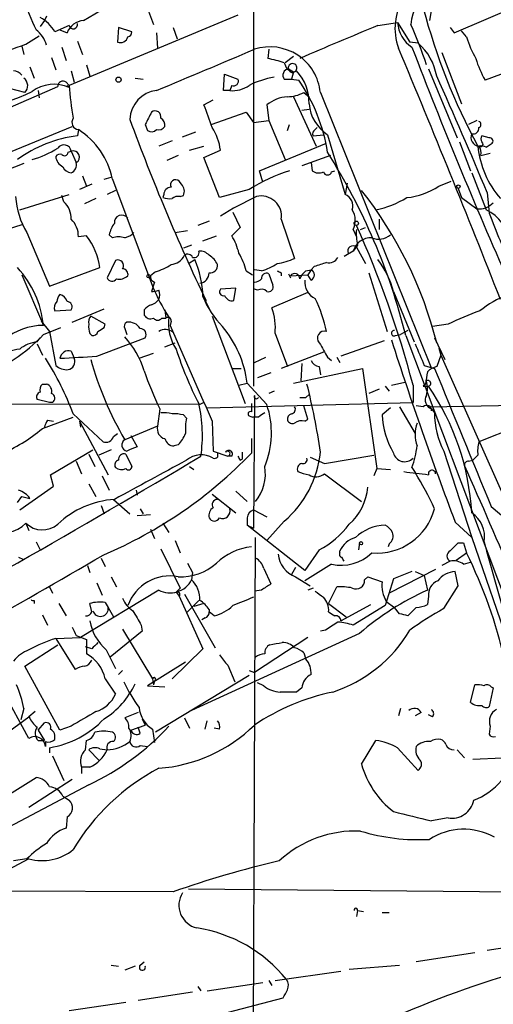
# Model space of a CAD drawing. Extents: x 0 to 916, y 6 to 104799.
# Drawn here: x 361 to 400, y 693 to 774 of the extents above; entities that cross this region are included whole.
import ezdxf

# ---------------------------------------------------------------- set-up
doc = ezdxf.new("R2010")
doc.units = 0
doc.header["$MEASUREMENT"] = 0
doc.layers.add('MAIN', color=5, linetype='CONTINUOUS')

msp = doc.modelspace()

# ---------------------------------------------------------------- linework, layer by layer
at = {"layer": 'MAIN'}
for p, q in [((380.4073, 784.5213), (380.4073, 744.22)), ((396.9173, 773.2606), (404.4527, 776.478)), ((366.4373, 774.2766), (368.3, 775.3773)), ((395.1393, 775.716), (394.8853, 774.2766)), ((363.3893, 774.6153), (363.22, 774.2766)), ((379.1373, 774.7), (365.252, 768.9426)), ((371.7713, 775.0386), (372.1947, 773.938)), ((363.22, 774.2766), (362.8813, 773.7686)), ((365.252, 773.8533), (364.0667, 773.3453)), ((390.652, 773.8533), (392.2607, 774.1073)), ((392.2607, 774.1073), (393.2767, 772.4986)), ((361.696, 772.3293), (362.7967, 773.0066)), ((364.49, 773.5146), (365.0827, 773.2606)), ((369.316, 773.684), (369.2313, 772.4986)), ((370.4167, 773.3453), (369.316, 773.684)), ((372.4487, 773.2606), (372.5333, 771.9906)), ((373.8033, 773.684), (374.142, 772.7526)), ((396.5787, 773.684), (396.9173, 773.2606)), ((397.9333, 772.922), (397.51, 773.43)), ((361.3573, 772.16), (361.5267, 771.4826)), ((364.6593, 772.0753), (364.998, 770.9746)), ((365.9293, 772.5833), (366.3527, 771.4826)), ((393.954, 772.414), (393.2767, 772.4986)), ((381.6773, 771.906), (381.5927, 771.144)), ((383.7093, 771.3133), (383.032, 770.8053)), ((395.9013, 771.652), (397.51, 767.4186)), ((362.0347, 770.4666), (362.3733, 769.5353)), ((363.8127, 771.2286), (364.1513, 770.2126)), ((366.6913, 770.636), (366.9453, 769.7046)), ((403.5213, 770.89), (399.4573, 769.366)), ((365.4213, 770.128), (365.6753, 769.1966)), ((377.952, 768.5193), (378.0367, 769.874)), ((378.0367, 769.874), (379.1373, 769.4506)), ((383.286, 770.2973), (383.7093, 770.0433)), ((383.7093, 770.0433), (383.54, 769.4506)), ((383.6247, 769.9586), (383.9633, 770.128)), ((394.8007, 770.2973), (397.1713, 764.6246)), ((345.1013, 760.476), (364.3207, 768.858)), ((364.998, 769.1966), (365.252, 768.9426)), ((365.252, 768.7733), (365.0827, 768.9426)), ((370.6707, 769.5353), (371.348, 769.4506)), ((378.6293, 768.9426), (378.46, 768.5193)), ((382.9473, 769.4506), (383.54, 769.4506)), ((383.54, 769.4506), (384.1327, 769.366)), ((361.6113, 768.35), (360.3413, 768.6886)), ((362.712, 768.5193), (362.7967, 767.9266)), ((378.46, 768.5193), (377.952, 768.5193)), ((384.556, 768.35), (384.9793, 768.0113)), ((385.9107, 768.35), (395.0547, 745.6593)), ((376.3433, 767.334), (377.1053, 767.7573)), ((381.508, 767.334), (381.6773, 766.064)), ((383.7093, 768.0113), (385.572, 763.9473)), ((376.936, 765.7253), (379.8147, 766.7413)), ((379.8147, 766.7413), (380.4073, 765.8946)), ((384.3867, 766.9106), (384.9793, 766.9953)), ((371.5173, 765.7253), (371.6867, 765.2173)), ((380.4073, 765.8946), (381.6773, 766.064)), ((381.6773, 766.064), (383.032, 762.8466)), ((383.2013, 765.2173), (383.3707, 765.7253)), ((398.78, 766.064), (398.1027, 765.7253)), ((346.71, 757.8513), (365.506, 765.556)), ((366.014, 765.302), (365.9293, 764.794)), ((374.5653, 764.7093), (375.666, 765.1326)), ((385.318, 764.794), (386.1647, 764.8786)), ((385.4873, 765.302), (385.6567, 765.4713)), ((386.5033, 764.8786), (387.9427, 759.968)), ((399.796, 764.6246), (399.2033, 764.794)), ((373.7187, 764.3706), (372.618, 763.9473)), ((380.9153, 761.9153), (386.4187, 764.2013)), ((397.3407, 764.286), (398.272, 761.9153)), ((399.542, 763.8626), (400.05, 764.2013)), ((365.1673, 763.4393), (365.4213, 763.524)), ((365.4213, 763.524), (365.8447, 762.5926)), ((374.2267, 763.1853), (373.2953, 762.762)), ((375.158, 763.6086), (376.3433, 763.9473)), ((376.3433, 763.016), (377.698, 763.6086)), ((386.7573, 763.1853), (384.3867, 762.3386)), ((399.1187, 763.1853), (399.8807, 763.3546)), ((361.5267, 762.508), (358.902, 761.492)), ((377.6133, 759.714), (376.3433, 763.016)), ((385.1487, 762.5926), (385.2333, 761.9153)), ((381.1693, 760.984), (380.9153, 761.9153)), ((386.842, 761.8306), (387.096, 761.9153)), ((398.3567, 761.746), (399.542, 758.698)), ((367.1147, 760.8146), (366.0987, 760.3913)), ((366.3527, 761.492), (366.6913, 760.6453)), ((368.1307, 761.238), (368.7233, 761.4073)), ((368.808, 761.238), (372.11, 752.4326)), ((374.4807, 760.8146), (374.3113, 761.0686)), ((388.112, 760.8993), (387.9427, 759.968)), ((395.6473, 760.6453), (396.6633, 761.0686)), ((361.188, 758.698), (365.252, 759.968)), ((369.062, 760.3066), (368.3847, 759.968)), ((373.0413, 759.968), (372.9567, 759.714)), ((380.0687, 760.3913), (377.6133, 759.714)), ((397.256, 760.476), (397.51, 759.714)), ((399.6267, 760.1373), (399.796, 758.444)), ((364.8287, 759.3753), (364.6593, 759.8833)), ((367.4533, 759.6293), (366.522, 759.206)), ((374.396, 759.7986), (374.65, 759.8833)), ((397.51, 759.714), (398.78, 758.7826)), ((378.714, 758.5286), (379.3067, 757.2586)), ((361.442, 757.5126), (359.918, 757.0046)), ((376.7667, 757.7666), (375.8353, 757.428)), ((382.6933, 757.936), (383.794, 754.7186)), ((390.7367, 757.936), (390.7367, 757.0893)), ((361.7807, 756.8353), (363.6433, 752.4326)), ((373.9727, 756.8353), (374.9887, 757.0046)), ((379.3067, 757.2586), (378.6293, 756.5813)), ((388.62, 757.0893), (388.874, 756.4966)), ((389.2127, 757.0893), (389.636, 757.2586)), ((366.6913, 756.5813), (366.014, 756.4966)), ((368.808, 756.412), (368.554, 756.666)), ((376.2587, 756.158), (377.3593, 756.5813)), ((375.3273, 755.8193), (374.65, 755.5653)), ((388.62, 755.3113), (387.858, 754.888)), ((388.9587, 755.8193), (388.62, 755.3113)), ((388.874, 755.65), (389.636, 754.2953)), ((369.062, 754.5493), (368.3847, 753.11)), ((375.0733, 754.2953), (375.5813, 754.634)), ((363.6433, 752.4326), (367.792, 753.9566)), ((372.364, 753.618), (371.9407, 753.2793)), ((379.8147, 753.7026), (380.3227, 753.364)), ((381.0847, 753.7026), (380.492, 753.7873)), ((382.6933, 753.5333), (382.6933, 753.2793)), ((384.7253, 753.7026), (385.1487, 753.7873)), ((385.1487, 753.7873), (384.8947, 753.364)), ((385.4027, 754.0413), (385.1487, 753.7873)), ((389.89, 753.5333), (391.414, 748.7073)), ((361.3573, 753.364), (363.1353, 749.2153)), ((372.2793, 752.7713), (372.0253, 752.0093)), ((381.6773, 753.4486), (382.016, 752.5173)), ((383.286, 753.4486), (383.4553, 753.11)), ((383.4553, 753.2793), (384.8947, 753.364)), ((385.1487, 752.9406), (384.8947, 753.364)), ((378.968, 752.2633), (377.698, 752.1786)), ((378.7987, 751.2473), (378.968, 752.2633)), ((380.746, 752.094), (380.492, 752.1786)), ((384.8947, 751.9246), (381.9313, 750.6546)), ((391.922, 752.0093), (393.6153, 747.8606)), ((376.2587, 751.6706), (376.7667, 750.57)), ((364.0667, 750.4006), (365.4213, 750.4853)), ((365.506, 749.4693), (368.1307, 750.57)), ((371.4327, 750.4853), (371.4327, 750.062)), ((373.126, 750.4853), (373.2107, 749.808)), ((362.966, 749.554), (363.6433, 748.7073)), ((368.2153, 749.3), (367.03, 749.9773)), ((372.872, 749.808), (373.2107, 749.808)), ((373.634, 749.554), (373.5493, 749.2153)), ((377.0207, 749.9773), (379.73, 742.7806)), ((363.1353, 748.4533), (364.5747, 749.046)), ((363.6433, 748.7073), (364.1513, 745.9133)), ((368.1307, 749.046), (368.2153, 749.3)), ((369.824, 748.9613), (369.9933, 748.4533)), ((373.5493, 749.2153), (376.3433, 742.8653)), ((393.1073, 748.792), (392.5147, 748.4533)), ((396.4093, 749.3), (395.1393, 749.1306)), ((362.6273, 747.8606), (362.8813, 748.1993)), ((366.9453, 748.538), (367.1147, 748.3686)), ((367.538, 746.6753), (371.5173, 748.1993)), ((382.1853, 748.538), (383.2013, 745.8286)), ((391.16, 747.9453), (387.604, 746.6753)), ((392.0913, 748.3686), (392.5147, 748.4533)), ((392.938, 748.3686), (405.2147, 715.772)), ((395.3087, 748.1993), (396.1553, 746.4213)), ((362.6273, 747.6913), (363.0507, 746.76)), ((365.4213, 747.0986), (365.6753, 746.506)), ((373.126, 747.4373), (373.9727, 747.776)), ((386.1647, 747.014), (382.6933, 745.6593)), ((395.6473, 747.3526), (395.8167, 746.76)), ((371.0093, 746.506), (372.1947, 746.9293)), ((380.492, 746.1673), (381.4233, 746.5906)), ((386.5033, 746.5906), (386.842, 746.3366)), ((387.2653, 746.5906), (387.5193, 746.1673)), ((395.8167, 746.76), (395.478, 745.8286)), ((395.8167, 746.76), (401.2353, 734.568)), ((378.714, 745.6593), (379.3913, 745.6593)), ((383.7093, 744.474), (389.382, 745.6593)), ((384.3867, 746.0826), (384.302, 744.6433)), ((385.826, 745.8286), (385.9107, 745.1513)), ((389.382, 745.6593), (390.5673, 737.4466)), ((394.462, 745.9133), (395.3087, 745.6593)), ((381.8467, 745.3206), (380.746, 744.8973)), ((391.7527, 744.3046), (392.8533, 744.5586)), ((363.0507, 744.3893), (363.3893, 744.3893)), ((379.222, 744.3046), (379.8993, 744.474)), ((379.8993, 744.474), (381.508, 742.696)), ((382.1007, 743.7966), (381.6773, 743.6273)), ((390.7367, 743.966), (389.89, 743.6273)), ((391.2447, 744.22), (391.5833, 743.7966)), ((393.5307, 744.3046), (393.5307, 742.8653)), ((394.5467, 744.3893), (394.3773, 744.22)), ((394.3773, 744.22), (394.8007, 744.22)), ((363.6433, 742.8653), (362.6273, 743.1193)), ((380.492, 743.458), (380.4073, 732.536)), ((384.7253, 743.2886), (384.9793, 743.5426)), ((376.0047, 742.696), (348.996, 742.7806)), ((363.8973, 742.8653), (363.6433, 742.8653)), ((372.7027, 742.3573), (372.5333, 740.918)), ((376.3433, 742.8653), (376.0047, 742.696)), ((376.5973, 742.442), (393.5307, 742.8653)), ((380.238, 742.7806), (380.238, 742.1033)), ((384.8947, 741.5106), (384.556, 742.6113)), ((391.668, 742.442), (390.9907, 741.8493)), ((392.43, 742.5266), (393.7, 740.3253)), ((394.3773, 742.5266), (393.7847, 742.6113)), ((394.8853, 742.5266), (404.368, 742.696)), ((395.0547, 742.3573), (395.3087, 742.0186)), ((405.384, 742.188), (398.9493, 739.648)), ((363.0507, 740.7486), (365.5907, 741.68)), ((363.474, 741.426), (363.982, 741.3413)), ((365.5907, 741.934), (368.046, 739.648)), ((366.0987, 741.3413), (366.1833, 740.8333)), ((366.0987, 741.3413), (368.4693, 736.9386)), ((374.65, 741.8493), (374.904, 741.5953)), ((377.0207, 741.3413), (377.1053, 738.886)), ((380.0687, 741.7646), (380.3227, 741.68)), ((380.8307, 741.68), (380.3227, 741.68)), ((384.6407, 741.3413), (384.8947, 741.5106)), ((372.5333, 740.918), (369.824, 739.8173)), ((368.8927, 740.0713), (369.2313, 740.3253)), ((370.332, 740.156), (370.84, 739.2246)), ((380.238, 739.902), (380.238, 738.7166)), ((363.728, 736.9386), (367.1993, 738.9706)), ((368.7233, 738.9706), (367.7073, 738.5473)), ((374.2267, 739.394), (373.888, 739.3093)), ((366.8607, 738.632), (367.3687, 737.616)), ((369.9087, 738.632), (370.4167, 737.616)), ((377.1053, 738.886), (378.2907, 738.4626)), ((378.6293, 738.4626), (378.2907, 738.4626)), ((379.3067, 738.124), (379.476, 738.2086)), ((379.476, 738.8013), (379.476, 738.2086)), ((385.064, 738.378), (386.2493, 737.87)), ((386.2493, 737.87), (390.3133, 738.5473)), ((396.0707, 738.886), (398.3567, 731.774)), ((398.1027, 738.0393), (398.4413, 738.124)), ((398.8647, 738.5473), (398.4413, 738.124)), ((365.8447, 738.0393), (366.268, 737.0233)), ((375.158, 737.616), (375.4967, 737.362)), ((390.5673, 737.4466), (390.3133, 736.854)), ((390.5673, 737.4466), (391.668, 737.362)), ((393.446, 737.5313), (393.7, 737.108)), ((363.982, 736.0073), (363.728, 736.9386)), ((367.9613, 736.854), (368.554, 735.6686)), ((386.2493, 737.0233), (389.2973, 734.7373)), ((361.188, 734.06), (363.982, 736.0073)), ((366.8607, 736.1766), (367.4533, 735.1606)), ((370.7553, 735.6686), (370.84, 735.2453)), ((361.0187, 734.6526), (361.3573, 735.1606)), ((361.3573, 735.1606), (362.0347, 734.9913)), ((368.8927, 734.9066), (370.2473, 733.7213)), ((377.0207, 735.33), (378.968, 733.806)), ((378.968, 735.584), (379.8993, 734.7373)), ((367.8767, 734.3986), (368.1307, 733.7213)), ((371.094, 734.1446), (371.348, 733.7213)), ((380.4073, 734.06), (381.508, 733.4673)), ((399.9653, 734.314), (401.4893, 733.044)), ((371.9407, 733.6366), (370.84, 733.552)), ((379.8993, 733.3826), (379.8993, 732.79)), ((361.696, 732.9593), (361.95, 732.3666)), ((371.9407, 732.4513), (372.2793, 731.6893)), ((372.9567, 732.9593), (373.4647, 732.1973)), ((379.8993, 732.79), (380.4073, 732.536)), ((384.6407, 729.0646), (379.8993, 732.79)), ((382.9473, 733.1286), (381.508, 731.52)), ((397.002, 733.044), (398.3567, 731.774)), ((380.3227, 663.3633), (380.5767, 731.774)), ((398.3567, 731.774), (401.574, 722.4606)), ((362.5427, 731.4353), (362.8813, 730.758)), ((372.7873, 730.8426), (374.396, 727.6253)), ((373.9727, 731.52), (374.396, 730.504)), ((389.128, 731.3506), (389.0433, 730.758)), ((391.5833, 731.266), (391.4987, 731.012)), ((397.256, 731.3506), (397.6793, 731.3506)), ((397.6793, 731.3506), (397.9333, 730.504)), ((361.1033, 730.1653), (361.442, 729.996)), ((367.8767, 730.0806), (368.2153, 729.4033)), ((385.826, 730.758), (384.6407, 729.0646)), ((387.5193, 730.504), (387.5193, 730.6733)), ((397.0867, 729.9113), (397.9333, 730.504)), ((366.776, 729.488), (366.9453, 728.8953)), ((374.9887, 729.6573), (375.412, 728.8953)), ((381.254, 729.234), (381.8467, 727.964)), ((383.8787, 729.3186), (383.54, 728.726)), ((386.842, 729.5726), (384.6407, 728.218)), ((396.5787, 729.8266), (395.9013, 729.488)), ((397.6793, 729.5726), (398.272, 729.742)), ((368.7233, 728.5566), (369.1467, 727.71)), ((375.412, 728.8953), (375.3273, 728.3026)), ((383.8787, 728.5566), (385.064, 727.7946)), ((389.5513, 728.3026), (389.8053, 728.5566)), ((389.8053, 728.5566), (390.9907, 728.1333)), ((391.922, 728.3873), (391.2447, 726.186)), ((395.3933, 729.1493), (391.5833, 727.202)), ((393.446, 728.98), (391.922, 728.3873)), ((393.7, 728.98), (394.462, 728.6413)), ((394.462, 728.6413), (394.716, 727.456)), ((397.256, 727.7946), (397.002, 728.98)), ((363.6433, 727.71), (363.8973, 727.202)), ((367.538, 728.0486), (367.9613, 727.0326)), ((374.396, 727.6253), (374.0573, 727.2866)), ((385.318, 727.6253), (384.8947, 727.456)), ((386.588, 726.3553), (387.2653, 727.71)), ((396.0707, 725.932), (397.256, 727.7946)), ((372.618, 727.456), (366.1833, 723.5613)), ((374.0573, 727.2866), (374.3113, 726.948)), ((374.3113, 726.948), (376.2587, 722.63)), ((374.7347, 727.1173), (377.2747, 722.7146)), ((381.0847, 727.456), (380.492, 727.3713)), ((394.8007, 726.948), (394.716, 726.2706)), ((362.3733, 726.6093), (362.3733, 726.3553)), ((364.4053, 726.3553), (364.998, 725.3393)), ((367.1147, 725.678), (366.9453, 726.3553)), ((368.2153, 726.44), (368.4693, 726.0166)), ((368.4693, 726.0166), (368.8927, 725.2546)), ((374.904, 725.5933), (375.92, 726.6093)), ((376.3433, 726.3553), (375.4967, 726.1013)), ((386.588, 726.3553), (388.0273, 725.2546)), ((387.604, 724.916), (390.0593, 726.2706)), ((391.2447, 726.186), (388.62, 724.5773)), ((391.3293, 726.5246), (392.0067, 726.0166)), ((392.43, 725.5086), (392.0067, 726.0166)), ((393.7847, 726.0166), (393.1073, 725.3393)), ((363.0507, 725.424), (363.474, 724.5773)), ((376.428, 725.17), (376.174, 725.0006)), ((376.7667, 725.8473), (376.7667, 725.678)), ((377.19, 725.3393), (376.7667, 725.678)), ((371.1787, 724.5773), (371.2633, 724.0693)), ((364.1513, 723.4766), (366.1833, 723.5613)), ((365.8447, 723.7306), (366.6913, 723.392)), ((371.2633, 724.0693), (368.6387, 721.9526)), ((369.6547, 724.2386), (372.11, 720.1746)), ((389.128, 723.9), (375.3273, 717.55)), ((384.8947, 723.5613), (380.492, 720.6826)), ((386.334, 724.154), (385.9107, 724.0693)), ((361.6113, 721.1906), (364.3207, 722.9686)), ((364.1513, 723.4766), (365.76, 720.9366)), ((367.1147, 722.63), (366.6067, 722.7993)), ((366.6913, 723.392), (366.6913, 722.2066)), ((368.3, 722.5453), (369.062, 721.0213)), ((376.2587, 722.63), (373.7187, 720.1746)), ((384.556, 722.2913), (384.7253, 721.7833)), ((364.49, 715.9413), (361.6113, 721.1906)), ((374.8193, 721.5293), (371.6867, 719.582)), ((378.2907, 721.2753), (378.8833, 719.9206)), ((369.6547, 720.852), (369.316, 720.5133)), ((380.0687, 720.4286), (372.364, 715.772)), ((380.0687, 720.852), (380.492, 720.6826)), ((368.2153, 720.1746), (369.062, 718.9046)), ((371.6867, 719.582), (373.126, 719.4973)), ((372.11, 720.1746), (372.1947, 719.6666)), ((372.2793, 720.0053), (372.1947, 719.6666)), ((381.254, 719.582), (380.746, 719.836)), ((398.272, 718.2273), (398.6107, 719.6666)), ((399.9653, 719.4973), (400.1347, 719.4126)), ((361.95, 715.264), (359.8333, 719.1586)), ((384.3867, 719.4126), (383.9633, 719.074)), ((400.1347, 719.4126), (399.796, 717.8886)), ((357.886, 714.0786), (361.95, 717.042)), ((361.5267, 717.7193), (361.2727, 716.788)), ((362.458, 717.4653), (361.95, 717.042)), ((370.9247, 717.3806), (369.824, 716.9573)), ((392.5147, 717.7193), (392.3453, 717.1266)), ((394.208, 717.3806), (393.7, 717.1266)), ((395.1393, 717.042), (394.8007, 717.2113)), ((362.712, 715.9413), (363.22, 716.534)), ((365.4213, 716.28), (364.49, 715.9413)), ((370.332, 715.9413), (371.5173, 716.3646)), ((371.2633, 716.8726), (371.5173, 716.3646)), ((374.7347, 716.9573), (375.158, 716.1106)), ((376.428, 716.026), (376.5973, 716.7033)), ((399.8807, 716.28), (399.796, 715.6026)), ((362.712, 715.9413), (363.22, 715.0946)), ((371.094, 715.6873), (370.9247, 716.1953)), ((372.11, 716.026), (372.2793, 714.9253)), ((377.6133, 716.026), (377.19, 716.1106)), ((362.712, 715.0946), (363.22, 715.0946)), ((363.3047, 715.01), (363.3047, 714.5866)), ((366.6067, 714.3326), (366.6913, 715.0946)), ((371.094, 714.6713), (371.6867, 714.5866)), ((389.2973, 713.1473), (390.4827, 715.0946)), ((363.6433, 714.502), (363.6433, 714.0786)), ((363.8973, 713.8246), (364.8287, 711.7926)), ((366.8607, 714.3326), (367.7073, 713.486)), ((367.792, 714.4173), (368.3847, 714.3326)), ((392.2607, 714.502), (393.954, 712.6393)), ((397.1713, 714.3326), (397.764, 713.6553)), ((398.4413, 713.5706), (400.8967, 713.6553)), ((366.268, 712.8933), (366.268, 712.3853)), ((366.9453, 712.8933), (366.268, 712.8933)), ((366.8607, 711.454), (351.79, 703.4953)), ((360.3413, 710.692), (362.5427, 712.0466)), ((365.506, 711.8773), (361.95, 709.5913)), ((364.744, 710.5226), (365.252, 710.184)), ((365.0827, 708.8293), (364.998, 707.898)), ((396.4093, 708.7446), (395.0547, 708.4906)), ((361.95, 705.358), (358.5633, 703.58)), ((361.7807, 705.358), (360.68, 705.1886)), ((373.8033, 702.6486), (351.3667, 702.7333)), ((375.0733, 702.9026), (403.606, 702.6486)), ((388.9587, 701.1246), (388.874, 700.6166)), ((388.9587, 701.1246), (389.4667, 701.04)), ((390.9907, 700.9553), (391.5833, 700.9553)), ((404.0293, 698.5), (399.6267, 697.8226)), ((398.6107, 697.6533), (393.7847, 696.8913)), ((371.094, 696.6373), (371.4327, 696.8913)), ((368.7233, 696.6373), (369.316, 696.5526)), ((370.6707, 696.5526), (369.824, 696.214)), ((382.1853, 695.3673), (387.604, 696.1293)), ((388.2813, 696.2986), (392.43, 696.6373)), ((376.5973, 694.5206), (381.1693, 695.198)), ((381.6773, 695.3673), (381.9313, 694.944)), ((370.9247, 693.7586), (375.412, 694.436)), ((375.8353, 694.8593), (376.0893, 694.5206)), ((365.252, 692.912), (369.9087, 693.5893)), ((367.792, 690.0333), (382.8627, 693.928))]:
    msp.add_line(p, q, dxfattribs=at)
for centre, radius in [((369.3159, 769.4083), 0.2116), ((397.2559, 760.6171), 0.1411), ((388.8655, 757.6058), 0.178), ((371.7924, 753.2582), 0.1496), ((389.2549, 731.3084), 0.1338)]:
    msp.add_circle(centre, radius, dxfattribs=at)
for centre, radius, start, end in [((396.6878, 773.6214), 4.6386, 92.39448, 200.583369), ((397.9391, 773.5795), 4.5918, 90.072371, 175.52215), ((373.5556, 779.2866), 12.4338, 194.662458, 207.659601), ((361.4422, 771.906), 2.9933, 28.74077, 61.263507), ((444.252, 788.4594), 51.5834, 194.788548, 208.371937), ((366.5942, 772.6564), 1.6278, 95.53127, 158.211663), ((365.5907, 773.938), 0.349, 194.040224, 14.02828), ((494.5503, 518.0944), 276.057, 112.108727, 113.557844), ((394.9241, 774.2992), 2.6703, 184.121083, 236.390271), ((367.3412, 762.035), 28.6134, 17.493248, 24.581917), ((361.0102, 771.5758), 2.4713, 15.701454, 51.675837), ((369.4691, 773.0813), 0.6294, 247.799618, 345.338913), ((369.9754, 773.3512), 0.4413, 283.444223, 359.234025), ((406.0218, 775.3362), 8.4411, 196.618951, 209.778053), ((106.2543, 1491.5027), 763.1912, 289.3252427, 289.5544235), ((381.7715, 767.9491), 4.1586, 5.532097, 107.919091), ((786.9846, 923.0316), 421.4978, 200.986165, 203.824788), ((390.8304, 768.8737), 4.7213, 10.136277, 48.578101), ((-470.2022, 2781.0319), 2181.8037, 292.7193484, 292.9485319), ((-571.3574, 368.949), 1044.5886, 21.4728835, 22.6957509), ((379.4284, 759.6099), 11.7354, 72.551201, 79.372397), ((384.2034, 771.1159), 1.2939, 193.889111, 243.432969), ((383.6247, 770.382), 0.3491, 284.024302, 194.040224), ((406.7838, 773.5582), 8.4411, 196.618951, 209.778053), ((360.6164, 769.1542), 0.9759, 40.603205, 86.263254), ((383.3533, 769.7793), 0.5224, 97.402561, 218.993836), ((381.2607, 767.5694), 3.7216, 357.677763, 43.432196), ((30.4416, 605.7295), 400.1742, 22.696609, 24.189714), ((361.0749, 768.9074), 0.7736, 313.900106, 54.263424), ((364.0224, 765.9545), 3.0753, 66.432497, 126.24873), ((364.744, 768.858), 0.4233, 53.124688, 180), ((391.8074, 770.8866), 26.6265, 184.186895, 190.064821), ((378.7234, 770.7867), 2.2826, 263.373748, 306.11134), ((378.7986, 769.2813), 0.3787, 243.441716, 26.558284), ((383.5031, 762.0267), 7.7217, 100.463995, 116.408756), ((372.4699, 761.2636), 14.201, 8.812818, 34.788546), ((352.1607, 789.8475), 23.6512, 273.205711, 295.128003), ((372.7309, 766.0498), 2.4856, 96.519147, 177.72192), ((383.1695, 771.0172), 3.0061, 270.606121, 297.466923), ((-89.015, 597.0446), 495.5369, 19.870008, 20.09918), ((383.4751, 764.8713), 3.1519, 94.983441, 128.616372), ((388.4014, 767.7447), 3.4376, 185.443414, 236.485131), ((625.7911, 639.2234), 284.0033, 153.320366, 153.549531), ((372.3216, 766.3603), 0.4827, 344.745922, 127.87186), ((366.0817, 765.8946), 0.5965, 145.40144, 263.482652), ((525.3721, 822.6046), 165.0787, 199.998431, 205.611214), ((372.4487, 765.6406), 0.6826, 352.88019, 60.261365), ((398.8436, 765.7253), 0.2751, 292.594233, 67.405767), ((367.2028, 754.4176), 10.4543, 96.996944, 126.26636), ((362.5997, 759.9622), 6.3381, 11.612566, 57.404909), ((372.0133, 765.7494), 0.6243, 238.458631, 314.22122), ((372.6181, 765.8804), 0.6027, 253.675911, 327.433287), ((373.1685, 763.0161), 4.5681, 7.452497, 32.511403), ((385.6569, 764.9633), 0.3788, 116.598874, 206.54476), ((399.0159, 764.667), 0.7227, 155.796835, 264.712989), ((398.4914, 765.4058), 0.4626, 253.069396, 8.140613), ((399.5423, 764.54), 0.4236, 143.157154, 216.842846), ((364.8256, 763.4545), 0.5996, 6.654583, 147.351463), ((399.0764, 764.1166), 0.2117, 233.103038, 53.162586), ((399.8525, 764.3707), 0.2602, 319.379598, 102.545532), ((360.0012, 770.7237), 8.1793, 285.62344, 301.877297), ((364.5324, 762.8042), 0.4828, 74.760495, 142.126057), ((364.8831, 763.4453), 0.2843, 218.071195, 358.790557), ((365.5976, 763.0422), 0.513, 298.79318, 110.098557), ((342.8028, 735.8715), 51.6693, 13.996762, 32.245159), ((406.489, 764.6754), 7.659, 185.455049, 221.211893), ((399.1188, 763.017), 0.9456, 63.413271, 100.325982), ((398.0818, 763.3546), 1.0506, 350.726849, 34.34197), ((365.1829, 763.1921), 1.0357, 185.068709, 244.92696), ((365.1251, 762.4233), 0.7392, 293.620946, 13.239189), ((365.4998, 762.5561), 0.8139, 201.787031, 264.465227), ((387.2654, 749.1377), 13.358, 106.95158, 122.598997), ((385.7688, 762.6404), 0.9014, 233.553434, 296.053368), ((386.5034, 761.9294), 0.3528, 196.262154, 343.733298), ((374.015, 760.7582), 0.4291, 46.331342, 207.412843), ((373.9526, 760.2376), 0.7822, 333.068072, 47.53365), ((373.6199, 759.982), 0.5788, 88.604026, 181.386078), ((387.5925, 759.0314), 0.9999, 340.525006, 69.498948), ((363.0737, 739.5822), 33.4242, 14.190447, 38.319168), ((392.3697, 765.7182), 6.0396, 276.206933, 302.866497), ((367.279, 760.1915), 6.4417, 183.496828, 211.400177), ((363.526, 757.9973), 1.8963, 358.147519, 46.608997), ((373.5493, 761.5754), 1.9535, 252.340475, 274.974823), ((374.2266, 759.0368), 0.7804, 77.463229, 130.603684), ((390.9711, 737.2726), 24.7732, 114.592833, 122.397099), ((381.062, 758.1961), 1.6518, 350.940821, 104.038767), ((388.6197, 767.0386), 8.5461, 282.5912, 301.011127), ((398.9096, 760.4973), 1.7196, 265.677704, 315.433515), ((387.1403, 757.818), 1.6494, 333.781382, 32.244728), ((398.3094, 755.8556), 3.0982, 2.460393, 66.556148), ((466.7092, 783.5891), 71.4818, 200.59556, 204.490722), ((364.1181, 756.5576), 1.8969, 358.157162, 46.606322), ((370.8596, 756.1799), 2.3563, 143.019707, 168.094435), ((369.5775, 757.6794), 0.6058, 34.282969, 187.78902), ((369.4196, 758.0374), 1.675, 283.971531, 314.136456), ((393.9946, 756.793), 5.1292, 176.688312, 190.943202), ((313.4932, 723.292), 82.7498, 14.71015, 24.363272), ((361.7142, 752.9509), 6.1604, 9.395657, 36.107787), ((369.316, 754.9291), 1.5675, 71.089977, 108.910023), ((373.8882, 753.7873), 5.5031, 14.250882, 30.511471), ((390.0761, 754.9006), 1.5129, 87.427703, 164.248639), ((390.7049, 757.7455), 1.4467, 247.187286, 311.738459), ((375.539, 755.1843), 0.4016, 251.565051, 18.434949), ((376.0167, 754.3255), 0.9905, 40.787625, 95.602387), ((374.482, 752.3485), 5.5019, 14.247646, 30.512801), ((388.5988, 755.3113), 0.4363, 50.905504, 202.833017), ((369.2616, 754.126), 0.468, 327.131637, 115.245433), ((373.5146, 755.5591), 1.3537, 275.059935, 334.326485), ((375.0046, 754.6129), 0.4497, 25.049221, 126.882639), ((367.9436, 751.3373), 8.3188, 1.713174, 23.346727), ((376.0257, 753.6319), 1.5318, 22.196623, 61.070731), ((379.8882, 757.9235), 4.3872, 285.826461, 304.208402), ((381.5723, 759.6141), 5.376, 278.368243, 294.409732), ((470.5831, 500.2184), 267.7345, 108.322042, 108.551232), ((386.6022, 755.2124), 0.8524, 257.56816, 331.318192), ((384.1413, 749.8641), 8.071, 15.413949, 36.227428), ((354.973, 748.4146), 8.2015, 5.602638, 42.511005), ((369.6359, 753.4111), 0.4613, 343.399492, 87.664214), ((371.1663, 757.8419), 4.3904, 285.83085, 304.198608), ((375.9124, 753.5359), 0.8543, 276.202433, 359.825625), ((376.8514, 754.1259), 0.5986, 261.865837, 8.134163), ((381.4729, 753.1082), 0.397, 59.016445, 192.054433), ((424.854, 838.2779), 94.6529, 243.320357, 243.549513), ((383.8081, 753.0676), 0.4114, 354.098158, 149.033855), ((385.826, 752.3479), 1.7455, 129.094018, 157.164754), ((384.9793, 753.364), 0.4559, 291.806076, 68.189256), ((368.7915, 753.2995), 0.4488, 204.977557, 322.333315), ((369.3583, 754.0839), 1.0795, 258.696313, 311.812051), ((372.3893, 753.2115), 0.4537, 171.405541, 255.969882), ((380.4324, 753.7288), 0.9594, 273.561805, 312.837328), ((386.1379, 752.7751), 1.5063, 173.692152, 244.409747), ((372.1521, 753.2379), 1.2351, 264.107543, 292.160618), ((385.533, 757.9604), 14.5167, 202.382625, 213.763192), ((371.8139, 751.713), 0.8898, 334.647392, 25.352608), ((377.9308, 751.9669), 0.3147, 137.717737, 289.667298), ((381.0726, 751.5619), 0.6243, 45.77878, 121.541369), ((381.6561, 752.3692), 0.3892, 247.632677, 22.367323), ((364.7572, 750.647), 0.7331, 135.309465, 199.638579), ((365.1929, 751.1033), 0.9587, 137.151439, 176.453861), ((364.3207, 750.9933), 0.7806, 12.526419, 77.473581), ((365.0827, 750.7393), 0.4233, 323.124688, 90), ((371.6866, 752.0093), 1.1516, 287.103826, 323.975919), ((382.7913, 754.111), 7.0036, 201.132663, 225.326264), ((378.6667, 751.9072), 0.673, 200.583947, 281.311602), ((375.0748, 746.3223), 11.5919, 11.873231, 26.070122), ((403.2985, 745.4169), 6.5592, 107.55595, 130.553258), ((372.3636, 749.8085), 1.1509, 107.093579, 143.981411), ((377.4753, 749.0463), 4.7374, 353.840517, 19.845988), ((404.7762, 733.0266), 18.2983, 108.288997, 117.209771), ((367.6227, 749.4693), 0.7806, 139.400298, 192.526419), ((370.1628, 749.1306), 0.3787, 116.585347, 206.551521), ((370.1446, 748.3506), 1.1289, 32.751084, 97.702305), ((371.9407, 750.3161), 0.568, 206.574073, 296.56054), ((372.5334, 750.0618), 0.4232, 216.84553, 323.14635), ((373.38, 749.6104), 0.2602, 347.480746, 130.589353), ((377.1353, 749.3422), 3.7116, 171.472135, 213.975208), ((363.1836, 744.1251), 5.0904, 90.543653, 129.905153), ((368.8093, 749.1306), 1.9559, 175.031528, 197.636421), ((367.1822, 748.8176), 0.454, 261.450515, 345.942335), ((283.194, 875.8882), 152.6538, 303.578089, 303.807251), ((371.0771, 748.4533), 0.5082, 330.014605, 88.094603), ((373.1582, 747.9308), 0.9459, 47.000617, 124.825786), ((370.8043, 743.2769), 9.1734, 7.498269, 39.651389), ((386.2336, 748.1709), 0.5674, 70.961557, 224.093339), ((391.9784, 748.5662), 0.2276, 82.856246, 299.741759), ((352.7419, 758.3389), 14.3439, 291.378757, 316.434426), ((363.0117, 744.8829), 3.0024, 97.355798, 127.402325), ((364.2172, 743.1957), 7.5715, 17.639013, 42.224465), ((679.4596, 840.3957), 302.17, 197.798758, 200.809948), ((361.7199, 743.4832), 3.822, 97.999719, 125.60634), ((365.2208, 746.3856), 0.7407, 74.293689, 170.644506), ((401.3374, 755.9616), 28.6318, 197.675998, 207.410431), ((682.5036, 916.5019), 341.3005, 209.62767, 209.856862), ((838.5625, 937.2943), 483.5824, 203.083987, 203.313179), ((342.4011, 733.1967), 24.781, 20.645238, 32.484864), ((323.6891, 1508.5892), 763.1746, 273.0646124, 273.2937957), ((365.0563, 746.2394), 0.674, 279.479093, 23.301287), ((393.821, 753.8629), 27.8053, 195.523427, 210.340716), ((385.9048, 746.6391), 0.8144, 201.805329, 264.446932), ((365.0616, 746.9509), 1.3803, 228.739101, 274.391702), ((396.043, 753.6432), 25.9257, 198.32963, 205.805488), ((648.6352, 702.5717), 257.5067, 170.424926, 170.654106), ((395.8824, 744.2032), 1.675, 103.971531, 134.136456), ((3233.936, 1904.1259), 3065.9175, 202.2007658, 202.4299507), ((394.7583, 744.4486), 0.2325, 280.507631, 123.11583), ((392.6419, 744.0507), 2.0758, 343.409678, 16.587676), ((363.4742, 743.9236), 0.6295, 132.282873, 199.640967), ((363.202, 743.7866), 0.6311, 345.380272, 72.736416), ((333.6705, 731.4137), 52.76, 8.049166, 14.237181), ((377.9976, 732.6682), 20.3909, 3.198736, 34.507756), ((362.9519, 743.331), 0.3875, 100.497939, 213.11188), ((363.6231, 743.2205), 0.4488, 307.666685, 65.010871), ((380.6614, 743.3734), 0.1894, 153.462013, 333.394352), ((384.4713, 870.2885), 127.0002, 269.885409, 270.114592), ((395.2833, 743.077), 0.7552, 149.699871, 252.378469), ((364.4251, 740.1676), 11.7882, 351.683757, 12.806744), ((757.6817, 911.4531), 416.9422, 203.849982, 204.079165), ((374.7163, 740.3795), 7.1759, 337.349425, 18.833384), ((383.4695, 742.3149), 0.3874, 280.48609, 33.119959), ((394.6555, 742.2363), 0.4021, 353.101204, 133.780696), ((365.4173, 740.2424), 2.2754, 148.655783, 164.948065), ((372.9989, 739.179), 2.8475, 75.357624, 94.261664), ((373.9303, 739.0982), 2.8437, 75.33971, 94.267354), ((379.9399, 740.6216), 5.1292, 169.056798, 183.311688), ((380.1534, 741.934), 0.1893, 63.448488, 243.434949), ((465.7346, 614.8494), 152.6259, 123.57026, 123.799443), ((383.6503, 741.4935), 0.4541, 104.057665, 188.549485), ((383.6246, 741.5953), 0.4559, 201.799076, 291.810744), ((384.3866, 740.4102), 0.9651, 74.735509, 127.879149), ((398.1114, 742.2614), 7.1326, 183.312214, 209.800678), ((401.4371, 741.8504), 6.1307, 178.427855, 208.916266), ((355.1082, 749.87), 12.0948, 291.695408, 311.047865), ((373.3116, 740.6912), 0.8107, 163.753648, 256.765955), ((396.3464, 740.2406), 2.6464, 159.393529, 200.604445), ((368.2839, 740.2305), 0.6292, 247.784305, 345.345417), ((370.1047, 739.3873), 0.5135, 123.136129, 257.471192), ((373.8528, 740.0502), 0.7417, 191.525044, 272.720065), ((372.3502, 741.2422), 2.6338, 315.435321, 339.627527), ((455.0752, 527.3589), 227.997, 111.682161, 111.91132), ((378.3753, 738.632), 0.3053, 326.299523, 146.315138), ((385.7228, 740.3094), 8.2077, 340.215915, 353.001139), ((401.6587, 738.8862), 2.8145, 164.295649, 186.915943), ((-21.0169, 1403.4571), 774.5392, 298.2660365, 300.8438379), ((353.7961, 764.1197), 36.6673, 292.869074, 316.147862), ((1176.2996, -745.1511), 1685.9241, 118.3818164, 118.6109967), ((369.3866, 737.743), 0.3875, 100.497939, 213.11188), ((369.7741, 738.1893), 0.4627, 73.088454, 188.112591), ((376.1208, 736.698), 1.8746, 58.320215, 130.473992), ((377.2041, 738.6176), 0.3391, 253.056319, 315.035847), ((462.0939, 738.5473), 84.6501, 179.885408, 180.114592), ((378.2796, 738.6688), 0.2064, 273.081328, 140.070051), ((463.8719, 780.6433), 94.6529, 206.464022, 206.693205), ((377.445, 739.6134), 8.5046, 310.314334, 354.520482), ((384.4855, 738.1945), 0.3392, 253.066164, 16.933836), ((392.8473, 738.9646), 0.958, 195.003848, 315.511745), ((369.5519, 738.1544), 0.7926, 231.824504, 296.752545), ((370.1324, 737.6221), 0.2844, 218.11535, 358.770838), ((377.8795, 736.9915), 3.5151, 320.11262, 10.233555), ((384.5348, 737.3726), 0.519, 106.58081, 200.292464), ((395.0933, 737.0068), 0.3004, 3.148096, 193.120403), ((398.0604, 737.7429), 0.2994, 81.878017, 188.121983), ((0.2207, 560.0355), 435.4372, 21.338518, 24.080228), ((385.5298, 740.7915), 3.892, 247.621226, 261.868649), ((385.5578, 737.8277), 1.0607, 236.949639, 310.683901), ((457.2854, 1245.0712), 511.96, 262.760394, 262.989574), ((372.7734, 723.8295), 24.7839, 24.595027, 32.396244), ((360.5531, 733.933), 1.8207, 35.538044, 72.410941), ((385.4023, 736.2191), 4.413, 310.722405, 356.147493), ((369.4894, 727.3814), 7.5426, 93.893053, 133.256714), ((377.4441, 734.4832), 0.4234, 90.013532, 216.848245), ((377.5005, 733.5802), 0.7599, 121.334853, 195.071288), ((377.8673, 733.9517), 0.6232, 245.947898, 18.027984), ((380.7102, 733.3037), 0.8147, 111.826222, 174.442654), ((390.5369, 735.4303), 4.942, 265.439993, 344.920489), ((377.19, 733.6083), 0.4797, 208.066164, 331.933836), ((397.112, 731.8695), 2.302, 349.127916, 57.268811), ((359.6346, 735.039), 2.9282, 250.310112, 314.746805), ((363.0543, 734.3419), 1.9382, 225.507954, 310.796881), ((382.3245, 737.3022), 7.4221, 298.149184, 323.377132), ((391.3457, 729.071), 3.7204, 91.555647, 133.403356), ((390.5248, 731.4776), 1.4969, 28.737847, 61.253601), ((389.3867, 729.8017), 2.0608, 106.851303, 154.979411), ((391.0898, 731.9009), 0.8041, 307.857486, 21.629402), ((380.7677, 726.1505), 4.8903, 96.218311, 134.184763), ((227.5924, 900.3369), 239.4621, 314.885409, 315.114591), ((911.8654, 872.173), 531.4658, 195.355691, 196.742406), ((92.5399, 1200.0469), 544.5487, 297.753285, 300.393423), ((379.9982, 728.9235), 1.2937, 13.888001, 63.43693), ((384.6098, 730.6091), 2.1788, 184.997534, 250.394113), ((387.612, 733.1618), 3.6708, 257.891725, 313.611431), ((387.6886, 730.377), 0.2117, 143.124688, 270.027065), ((303.1284, 687.6859), 94.6306, 26.44369, 26.672954), ((396.8045, 730.2499), 0.4798, 118.071082, 241.923298), ((363.5424, 713.3088), 38.4501, 12.603318, 26.564718), ((374.4264, 732.9964), 4.4443, 267.4246, 311.294469), ((396.875, 728.599), 1.2629, 50.439572, 103.569674), ((373.5635, 724.9017), 3.7146, 79.715296, 159.772703), ((397.1421, 726.975), 2.0099, 93.997064, 141.796981), ((373.5547, 729.2167), 1.9944, 241.98683, 332.720604), ((373.7082, 726.6727), 2.2974, 358.418624, 45.190456), ((508.4656, 537.2102), 228.9527, 123.575483, 123.804666), ((387.604, 723.2248), 4.498, 78.050526, 94.318496), ((388.8515, 728.2517), 0.7017, 243.215846, 4.160087), ((393.5737, 727.837), 2.5999, 173.456114, 210.316716), ((396.0282, 727.0751), 1.2341, 112.160931, 185.911556), ((371.4411, 727.4064), 1.8935, 199.363161, 240.242358), ((374.142, 727.0856), 0.2181, 320.897224, 112.850219), ((548.8907, 303.1871), 455.9476, 111.686242, 111.915418), ((512.8259, 896.4672), 211.6803, 233.018223, 233.247406), ((385.1372, 725.8281), 1.4586, 354.093185, 45.213883), ((404.4547, 705.9838), 23.5775, 114.396632, 130.545863), ((362.2886, 726.7786), 0.1893, 206.551513, 296.578587), ((367.7921, 723.2213), 3.2464, 82.509622, 105.120139), ((367.8237, 725.9425), 0.6498, 196.072569, 6.547583), ((374.7769, 724.6195), 2.3381, 31.676534, 58.323466), ((376.3792, 728.5936), 3.3538, 283.990251, 314.120529), ((393.6695, 728.2735), 2.2598, 272.922039, 297.586725), ((366.6744, 725.788), 0.4538, 261.419912, 345.972943), ((667.1836, 894.5306), 341.3254, 209.633423, 209.862592), ((376.3179, 725.6103), 0.4539, 284.039305, 8.578205), ((471.5092, 852.497), 152.6259, 236.192738, 236.421942), ((387.1687, 724.9101), 0.4353, 0.776532, 99.613789), ((350.4363, 556.0695), 174.5654, 75.851179, 76.080322), ((407.2505, 705.2794), 23.4844, 118.427858, 126.514377), ((535.0152, 808.7392), 189.3281, 206.450446, 206.679643), ((371.1785, 725.7626), 4.317, 191.309412, 228.181184), ((556.1592, 470.5044), 305.2519, 123.574175, 123.803368), ((386.7592, 718.5754), 6.2837, 72.774726, 84.605053), ((383.3289, 730.08), 11.5791, 288.10228, 329.217337), ((367.3939, 712.7449), 11.2109, 106.812274, 119.051179), ((494.3686, 595.8841), 179.6053, 134.885409, 135.114591), ((382.1218, 722.2701), 0.7857, 117.253168, 184.635856), ((339.92, 977.0532), 257.5068, 279.351392, 279.580575), ((382.8154, 721.7969), 1.3416, 43.160568, 91.597425), ((383.3896, 721.0892), 1.675, 45.863544, 76.028469), ((362.9447, 719.8572), 2.8662, 110.306405, 142.198127), ((365.1797, 719.4854), 3.1129, 12.791539, 60.948256), ((589.6421, 891.0607), 271.1024, 218.54687, 218.776037), ((381.4227, 720.6845), 1.5244, 93.158773, 123.708831), ((366.606, 719.6685), 1.5244, 93.158773, 123.708831), ((366.31, 722.0377), 0.8732, 284.050566, 337.149477), ((383.4128, 720.6402), 1.7405, 355.818928, 41.053693), ((385.7348, 719.2934), 1.3534, 115.661921, 174.947006), ((351.8821, 715.8476), 9.8245, 10.982709, 22.874899), ((364.7078, 722.4527), 6.5463, 301.52545, 335.627829), ((381.5925, 725.5934), 13.1407, 205.57522, 216.353647), ((372.237, 720.1323), 0.1339, 288.421413, 161.578587), ((382.7506, 721.5128), 2.4429, 232.220052, 266.670037), ((398.8225, 718.1002), 1.5807, 69.629778, 97.700518), ((399.6305, 719.2702), 0.4046, 34.149649, 129.584353), ((366.6967, 719.9296), 2.5778, 287.067759, 336.570559), ((390.7406, 701.0203), 18.4521, 101.928526, 123.739328), ((383.286, 380.4243), 338.6504, 89.885408, 90.114592), ((399.0019, 719.069), 1.1141, 229.069035, 280.415247), ((399.5382, 718.2005), 0.4047, 214.153419, 309.575331), ((363.9824, 717.9736), 2.2357, 204.625506, 232.691878), ((662.7775, 208.8466), 588.1406, 120.1411507, 120.3703218), ((373.3378, 718.0158), 2.3381, 185.197313, 238.323466), ((393.6398, 717.1043), 0.6318, 25.932378, 135.134662), ((394.8277, 717.2999), 0.4044, 320.386678, 55.854122), ((400.9246, 716.6611), 1.1113, 118.832253, 200.055787), ((363.3681, 716.1741), 0.3892, 337.632677, 112.367323), ((362.3576, 722.3683), 7.9707, 279.282577, 316.410145), ((357.8406, 730.7288), 21.281, 295.078359, 317.238077), ((369.1772, 716.2075), 0.9902, 354.384402, 49.217958), ((371.6879, 725.3637), 12.5895, 274.236815, 314.372459), ((377.0208, 716.2377), 0.6292, 340.338213, 47.731211), ((363.2888, 715.6926), 0.8308, 142.767362, 226.033826), ((363.3326, 715.3767), 0.7602, 344.949147, 58.660111), ((366.3951, 716.0682), 1.0177, 286.921424, 343.078576), ((368.0883, 712.8495), 3.0098, 76.165519, 103.832632), ((368.6185, 715.3652), 0.4488, 307.666685, 65.022443), ((369.2089, 715.4837), 1.1414, 335.478354, 33.315545), ((370.7977, 716.0683), 0.4827, 195.254078, 307.87186), ((400.1347, 715.7721), 0.3787, 206.585347, 296.551521), ((362.4368, 714.5442), 0.869, 2.796879, 124.070449), ((363.5587, 715.6662), 0.7037, 248.83972, 316.214956), ((368.8444, 714.5171), 0.4953, 84.40337, 201.867995), ((368.2926, 717.4853), 3.154, 271.673309, 308.297517), ((370.7653, 715.0773), 0.5224, 187.402561, 308.993836), ((389.6783, 709.7176), 5.4368, 61.641859, 81.491641), ((394.8201, 713.559), 1.4588, 84.101808, 135.216629), ((395.6049, 714.0367), 1.1621, 79.498468, 123.117088), ((395.5206, 714.4599), 0.778, 22.371722, 67.628278), ((396.8508, 714.9797), 0.6505, 200.114802, 275.867471), ((367.5082, 713.361), 1.3255, 132.856729, 200.662292), ((367.4005, 713.56), 0.9425, 65.455419, 124.941222), ((365.6891, 715.589), 2.974, 294.985586, 335.010108), ((394.887, 714.3233), 1.1333, 166.565815, 227.632107), ((396.4491, 715.1352), 7.4229, 195.533697, 232.419031), ((393.6346, 713.1434), 0.5968, 302.358529, 35.03213), ((380.9341, 697.0355), 17.8311, 117.799681, 149.371129), ((362.4234, 710.6984), 1.3535, 25.665737, 84.943162), ((396.5456, 715.427), 5.6046, 290.692688, 319.57346), ((363.5241, 709.9365), 1.3534, 25.661921, 84.947006), ((364.7224, 709.5623), 0.8167, 296.176037, 49.573723), ((396.7517, 710.5171), 1.8053, 259.066644, 349.367282), ((421.1022, 822.3964), 116.8461, 255.538347, 257.119315), ((365.9624, 705.0226), 3.0328, 108.541289, 148.039273), ((388.8171, 698.3837), 9.2687, 87.553812, 132.762325), ((393.9965, 723.6141), 16.6712, 253.324556, 273.056086), ((397.6927, 702.632), 5.1643, 60.708968, 122.930009), ((368.046, 699.076), 8.8723, 121.658736, 134.923741), ((363.0085, 709.379), 4.158, 255.251878, 308.390804), ((400.711, 626.5059), 80.7573, 103.014979, 109.462652), ((376.2059, 701.5562), 1.9254, 148.438116, 256.325333), ((388.8317, 701.1791), 0.1382, 336.774191, 203.225809), ((373.9818, 688.0823), 11.7371, 38.895308, 81.331889), ((371.2799, 696.4661), 0.2527, 137.357246, 20.019917), ((425.5035, 615.625), 83.734, 105.099792, 113.517407), ((382.5095, 694.9638), 0.7792, 332.606206, 38.799924), ((213.687, 778.9266), 189.3282, 333.323768, 333.552924)]:
    msp.add_arc(centre, radius, start, end, dxfattribs=at)

doc.saveas('drawing.dxf')
